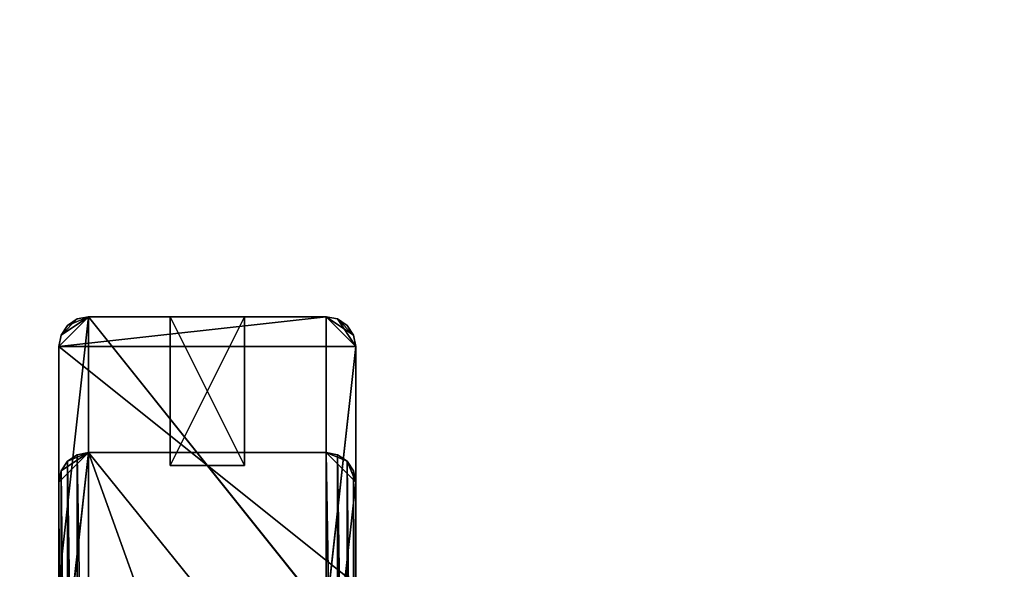
# Model space of a CAD drawing. Units: millimetres. Extents: x 16 to 5916, y -4038 to -22.
# Drawn here: x 2302 to 2634, y -2215 to -2030 of the extents above; entities that cross this region are included whole.
import ezdxf

# ---------------------------------------------------------------- set-up
doc = ezdxf.new("R2010")
doc.units = ezdxf.units.MM
doc.header["$LTSCALE"] = 25.4
doc.layers.get('0').update_dxf_attribs({"true_color": 0xffffff})

# ---------------------------------------------------------------- blocks, each defined once
blk = doc.blocks.new('___006392.STL')
at = {"color": 35, "true_color": 0xad703d}
for p, q in [((2325.53, -2129.71, 952.5), (2315.53, -2139.71, 952.5)), ((2315.53, -2139.71, 952.5), (2405.53, -2129.71, 952.5)), ((2325.53, -2129.71, 952.5), (2315.53, -2139.71, 952.5)), ((2315.53, -2139.71, 952.5), (2405.53, -2129.71, 952.5)), ((2315.53, -2219.71, 552.5), (2325.53, -2129.71, 552.5)), ((2325.53, -2129.71, 552.5), (2315.53, -2139.71, 552.5)), ((2325.53, -2129.71, 552.5), (2315.53, -2139.71, 552.5)), ((2315.53, -2219.71, 552.5), (2325.53, -2129.71, 552.5)), ((2316.29, -2135.88, 952.5), (2325.53, -2129.71, 952.5)), ((2316.29, -2135.88, 952.5), (2325.53, -2129.71, 952.5)), ((2325.53, -2129.71, 552.5), (2316.29, -2135.88, 552.5)), ((2325.53, -2129.71, 552.5), (2316.29, -2135.88, 552.5)), ((2321.7, -2130.47, 552.5), (2316.29, -2135.88, 552.5)), ((2321.7, -2130.47, 552.5), (2316.29, -2135.88, 552.5)), ((2318.46, -2132.63, 952.5), (2325.53, -2129.71, 952.5)), ((2318.46, -2132.63, 952.5), (2325.53, -2129.71, 952.5)), ((2321.7, -2130.47, 552.5), (2318.46, -2132.63, 552.5)), ((2318.46, -2132.63, 552.5), (2321.7, -2130.47, 952.5)), ((2318.46, -2132.63, 552.5), (2321.7, -2130.47, 952.5)), ((2318.46, -2132.63, 952.5), (2321.7, -2130.47, 952.5)), ((2318.46, -2132.63, 952.5), (2321.7, -2130.47, 952.5)), ((2321.7, -2130.47, 552.5), (2318.46, -2132.63, 552.5)), ((2325.53, -2129.71, 552.5), (2321.7, -2130.47, 552.5)), ((2321.7, -2130.47, 552.5), (2325.53, -2129.71, 952.5)), ((2321.7, -2130.47, 552.5), (2325.53, -2129.71, 952.5)), ((2321.7, -2130.47, 952.5), (2325.53, -2129.71, 952.5)), ((2321.7, -2130.47, 952.5), (2325.53, -2129.71, 952.5)), ((2325.53, -2129.71, 552.5), (2321.7, -2130.47, 552.5)), ((2321.7, -2130.47, 552.5), (2321.7, -2130.47, 952.5)), ((2321.7, -2130.47, 552.5), (2321.7, -2130.47, 952.5)), ((2325.53, -2129.71, 952.5), (2405.53, -2129.71, 952.5)), ((2405.53, -2129.71, 952.5), (2325.53, -2129.71, 552.5)), ((2325.53, -2129.71, 552.5), (2325.53, -2129.71, 952.5)), ((2405.53, -2129.71, 952.5), (2325.53, -2129.71, 552.5)), ((2405.53, -2129.71, 552.5), (2325.53, -2129.71, 552.5)), ((2325.53, -2129.71, 552.5), (2325.53, -2129.71, 952.5)), ((2325.53, -2129.71, 952.5), (2405.53, -2129.71, 952.5)), ((2405.53, -2229.71, 552.5), (2325.53, -2129.71, 552.5)), ((2405.53, -2129.71, 552.5), (2325.53, -2129.71, 552.5)), ((2405.53, -2229.71, 552.5), (2325.53, -2129.71, 552.5)), ((2325.53, -2229.71, 552.5), (2325.53, -2129.71, 552.5)), ((2325.53, -2229.71, 552.5), (2325.53, -2129.71, 552.5)), ((2409.36, -2130.47, 552.5), (2405.53, -2129.71, 552.5)), ((2405.53, -2129.71, 552.5), (2409.36, -2130.47, 952.5)), ((2405.53, -2129.71, 552.5), (2409.36, -2130.47, 952.5)), ((2405.53, -2129.71, 552.5), (2405.53, -2129.71, 952.5)), ((2405.53, -2129.71, 952.5), (2409.36, -2130.47, 952.5)), ((2405.53, -2129.71, 552.5), (2405.53, -2129.71, 952.5)), ((2405.53, -2129.71, 952.5), (2409.36, -2130.47, 952.5)), ((2405.53, -2129.71, 952.5), (2414.77, -2135.88, 952.5)), ((2405.53, -2129.71, 952.5), (2414.77, -2135.88, 952.5)), ((2405.53, -2129.71, 952.5), (2415.53, -2139.71, 952.5)), ((2405.53, -2129.71, 952.5), (2415.53, -2139.71, 952.5)), ((2415.53, -2139.71, 552.5), (2405.53, -2129.71, 552.5)), ((2409.36, -2130.47, 552.5), (2405.53, -2129.71, 552.5)), ((2415.53, -2139.71, 552.5), (2405.53, -2129.71, 552.5)), ((2405.53, -2229.71, 552.5), (2405.53, -2129.71, 552.5)), ((2405.53, -2229.71, 552.5), (2405.53, -2129.71, 552.5)), ((2412.6, -2132.63, 552.5), (2409.36, -2130.47, 552.5)), ((2409.36, -2130.47, 552.5), (2412.6, -2132.63, 952.5)), ((2409.36, -2130.47, 552.5), (2412.6, -2132.63, 952.5)), ((2409.36, -2130.47, 552.5), (2409.36, -2130.47, 952.5)), ((2409.36, -2130.47, 952.5), (2412.6, -2132.63, 952.5)), ((2409.36, -2130.47, 552.5), (2409.36, -2130.47, 952.5)), ((2409.36, -2130.47, 952.5), (2412.6, -2132.63, 952.5)), ((2409.36, -2130.47, 952.5), (2414.77, -2135.88, 952.5)), ((2409.36, -2130.47, 952.5), (2414.77, -2135.88, 952.5)), ((2414.77, -2135.88, 552.5), (2409.36, -2130.47, 552.5)), ((2412.6, -2132.63, 552.5), (2409.36, -2130.47, 552.5)), ((2414.77, -2135.88, 552.5), (2409.36, -2130.47, 552.5)), ((2415.53, -2139.71, 552.5), (2409.36, -2130.47, 552.5)), ((2415.53, -2139.71, 552.5), (2409.36, -2130.47, 552.5)), ((2318.46, -2132.63, 552.5), (2316.29, -2135.88, 552.5)), ((2316.29, -2135.88, 552.5), (2318.46, -2132.63, 952.5)), ((2316.29, -2135.88, 552.5), (2318.46, -2132.63, 952.5)), ((2316.29, -2135.88, 952.5), (2318.46, -2132.63, 952.5)), ((2316.29, -2135.88, 952.5), (2318.46, -2132.63, 952.5)), ((2318.46, -2132.63, 552.5), (2316.29, -2135.88, 552.5)), ((2318.46, -2132.63, 552.5), (2318.46, -2132.63, 952.5)), ((2318.46, -2132.63, 552.5), (2318.46, -2132.63, 952.5)), ((2414.77, -2135.88, 552.5), (2412.6, -2132.63, 552.5)), ((2412.6, -2132.63, 552.5), (2414.77, -2135.88, 952.5)), ((2412.6, -2132.63, 552.5), (2414.77, -2135.88, 952.5)), ((2412.6, -2132.63, 552.5), (2412.6, -2132.63, 952.5)), ((2412.6, -2132.63, 952.5), (2414.77, -2135.88, 952.5)), ((2412.6, -2132.63, 552.5), (2412.6, -2132.63, 952.5)), ((2412.6, -2132.63, 952.5), (2414.77, -2135.88, 952.5)), ((2414.77, -2135.88, 552.5), (2412.6, -2132.63, 552.5)), ((2316.29, -2135.88, 552.5), (2315.53, -2139.71, 552.5)), ((2315.53, -2139.71, 552.5), (2316.29, -2135.88, 952.5)), ((2315.53, -2139.71, 552.5), (2316.29, -2135.88, 952.5)), ((2315.53, -2139.71, 952.5), (2316.29, -2135.88, 952.5)), ((2315.53, -2139.71, 952.5), (2316.29, -2135.88, 952.5)), ((2316.29, -2135.88, 552.5), (2315.53, -2139.71, 552.5)), ((2316.29, -2135.88, 552.5), (2316.29, -2135.88, 952.5)), ((2316.29, -2135.88, 552.5), (2316.29, -2135.88, 952.5)), ((2415.53, -2139.71, 552.5), (2414.77, -2135.88, 552.5)), ((2414.77, -2135.88, 552.5), (2415.53, -2139.71, 952.5)), ((2414.77, -2135.88, 552.5), (2415.53, -2139.71, 952.5)), ((2414.77, -2135.88, 552.5), (2414.77, -2135.88, 952.5)), ((2414.77, -2135.88, 952.5), (2415.53, -2139.71, 952.5)), ((2414.77, -2135.88, 552.5), (2414.77, -2135.88, 952.5)), ((2414.77, -2135.88, 952.5), (2415.53, -2139.71, 952.5)), ((2415.53, -2139.71, 552.5), (2414.77, -2135.88, 552.5)), ((2315.53, -2139.71, 552.5), (2315.53, -2139.71, 952.5)), ((2315.53, -2219.71, 952.5), (2315.53, -2139.71, 952.5)), ((2315.53, -2139.71, 952.5), (2315.53, -2219.71, 552.5)), ((2315.53, -2139.71, 952.5), (2315.53, -2219.71, 552.5)), ((2315.53, -2139.71, 552.5), (2315.53, -2139.71, 952.5)), ((2315.53, -2139.71, 552.5), (2315.53, -2219.71, 552.5)), ((2315.53, -2139.71, 952.5), (2415.53, -2139.71, 952.5)), ((2315.53, -2139.71, 952.5), (2415.53, -2139.71, 952.5)), ((2315.53, -2139.71, 952.5), (2415.53, -2219.71, 952.5)), ((2315.53, -2139.71, 952.5), (2415.53, -2219.71, 952.5)), ((2315.53, -2219.71, 952.5), (2315.53, -2139.71, 952.5)), ((2315.53, -2139.71, 552.5), (2315.53, -2219.71, 552.5)), ((2405.53, -2229.71, 552.5), (2415.53, -2139.71, 552.5)), ((2405.53, -2229.71, 552.5), (2415.53, -2139.71, 552.5)), ((2415.53, -2139.71, 952.5), (2415.53, -2139.71, 552.5)), ((2415.53, -2139.71, 952.5), (2415.53, -2219.71, 952.5)), ((2415.53, -2219.71, 952.5), (2415.53, -2139.71, 552.5)), ((2415.53, -2139.71, 952.5), (2415.53, -2139.71, 552.5)), ((2415.53, -2219.71, 952.5), (2415.53, -2139.71, 552.5)), ((2415.53, -2219.71, 552.5), (2415.53, -2139.71, 552.5)), ((2415.53, -2139.71, 952.5), (2415.53, -2219.71, 952.5)), ((2415.53, -2219.71, 552.5), (2415.53, -2139.71, 552.5)), ((2315.53, -2185.33, 554.9), (2325.53, -2175.43, 556.3)), ((2325.53, -2175.43, 556.3), (2315.53, -2264.55, 543.77)), ((2315.53, -2185.33, 554.9), (2325.53, -2175.43, 556.3)), ((2325.53, -2175.43, 556.3), (2315.53, -2264.55, 543.77)), ((2316.29, -2181.54, 555.44), (2325.53, -2175.43, 556.3)), ((2316.29, -2181.54, 555.44), (2325.53, -2175.43, 556.3)), ((2318.46, -2178.33, 555.89), (2316.29, -2181.54, 555.44)), ((2318.46, -2178.33, 555.89), (2316.29, -2181.54, 555.44)), ((2318.46, -2178.33, 555.89), (2325.53, -2175.43, 556.3)), ((2318.46, -2178.33, 555.89), (2325.53, -2175.43, 556.3)), ((2321.7, -2176.18, 556.19), (2318.46, -2178.33, 555.89)), ((2321.7, -2176.18, 556.19), (2318.46, -2178.33, 555.89)), ((2318.46, -2178.33, 555.89), (2321.7, -2398.86, 2140.62)), ((2318.46, -2178.33, 555.89), (2321.7, -2398.86, 2140.62)), ((2318.46, -2178.33, 555.89), (2318.46, -2401.01, 2140.32)), ((2318.46, -2178.33, 555.89), (2318.46, -2401.01, 2140.32)), ((2325.53, -2175.43, 556.3), (2321.7, -2176.18, 556.19)), ((2325.53, -2175.43, 556.3), (2321.7, -2176.18, 556.19)), ((2321.7, -2176.18, 556.19), (2325.53, -2398.11, 2140.72)), ((2321.7, -2176.18, 556.19), (2325.53, -2398.11, 2140.72)), ((2321.7, -2176.18, 556.19), (2321.7, -2398.86, 2140.62)), ((2321.7, -2176.18, 556.19), (2321.7, -2398.86, 2140.62)), ((2405.53, -2398.11, 2140.72), (2325.53, -2175.43, 556.3)), ((2325.53, -2175.43, 556.3), (2325.53, -2398.11, 2140.72)), ((2405.53, -2398.11, 2140.72), (2325.53, -2175.43, 556.3)), ((2405.53, -2175.43, 556.3), (2325.53, -2175.43, 556.3)), ((2325.53, -2175.43, 556.3), (2325.53, -2398.11, 2140.72)), ((2325.53, -2175.43, 556.3), (2325.53, -2274.46, 542.38)), ((2325.53, -2175.43, 556.3), (2325.53, -2274.46, 542.38)), ((2325.53, -2175.43, 556.3), (2405.53, -2274.46, 542.38)), ((2325.53, -2175.43, 556.3), (2405.53, -2274.46, 542.38)), ((2405.53, -2175.43, 556.3), (2325.53, -2175.43, 556.3)), ((2409.36, -2176.18, 556.19), (2405.53, -2175.43, 556.3)), ((2405.53, -2175.43, 556.3), (2409.36, -2398.86, 2140.62)), ((2405.53, -2175.43, 556.3), (2409.36, -2398.86, 2140.62)), ((2405.53, -2175.43, 556.3), (2405.53, -2398.11, 2140.72)), ((2405.53, -2175.43, 556.3), (2405.53, -2398.11, 2140.72)), ((2409.36, -2176.18, 556.19), (2405.53, -2175.43, 556.3)), ((2412.6, -2178.33, 555.89), (2405.53, -2175.43, 556.3)), ((2405.53, -2175.43, 556.3), (2405.53, -2274.46, 542.38)), ((2405.53, -2175.43, 556.3), (2405.53, -2274.46, 542.38)), ((2405.53, -2175.43, 556.3), (2415.53, -2185.33, 554.9)), ((2405.53, -2175.43, 556.3), (2415.53, -2185.33, 554.9)), ((2412.6, -2178.33, 555.89), (2405.53, -2175.43, 556.3)), ((2412.6, -2178.33, 555.89), (2409.36, -2176.18, 556.19)), ((2409.36, -2176.18, 556.19), (2412.6, -2401.01, 2140.32)), ((2409.36, -2176.18, 556.19), (2412.6, -2401.01, 2140.32)), ((2409.36, -2176.18, 556.19), (2409.36, -2398.86, 2140.62)), ((2409.36, -2176.18, 556.19), (2409.36, -2398.86, 2140.62)), ((2412.6, -2178.33, 555.89), (2409.36, -2176.18, 556.19)), ((2414.77, -2181.54, 555.44), (2412.6, -2178.33, 555.89)), ((2412.6, -2178.33, 555.89), (2414.77, -2404.22, 2139.87)), ((2412.6, -2178.33, 555.89), (2414.77, -2404.22, 2139.87)), ((2412.6, -2178.33, 555.89), (2412.6, -2401.01, 2140.32)), ((2412.6, -2178.33, 555.89), (2412.6, -2401.01, 2140.32)), ((2412.6, -2178.33, 555.89), (2415.53, -2185.33, 554.9)), ((2412.6, -2178.33, 555.89), (2415.53, -2185.33, 554.9)), ((2414.77, -2181.54, 555.44), (2412.6, -2178.33, 555.89)), ((2316.29, -2181.54, 555.44), (2315.53, -2185.33, 554.9)), ((2316.29, -2181.54, 555.44), (2315.53, -2185.33, 554.9)), ((2316.29, -2181.54, 555.44), (2318.46, -2401.01, 2140.32)), ((2316.29, -2181.54, 555.44), (2318.46, -2401.01, 2140.32)), ((2316.29, -2181.54, 555.44), (2316.29, -2404.22, 2139.87)), ((2316.29, -2181.54, 555.44), (2316.29, -2404.22, 2139.87)), ((2415.53, -2185.33, 554.9), (2414.77, -2181.54, 555.44)), ((2414.77, -2181.54, 555.44), (2415.53, -2408.01, 2139.33)), ((2414.77, -2181.54, 555.44), (2415.53, -2408.01, 2139.33)), ((2414.77, -2181.54, 555.44), (2414.77, -2404.22, 2139.87)), ((2414.77, -2181.54, 555.44), (2414.77, -2404.22, 2139.87)), ((2415.53, -2185.33, 554.9), (2414.77, -2181.54, 555.44)), ((2315.53, -2185.33, 554.9), (2316.29, -2404.22, 2139.87)), ((2315.53, -2185.33, 554.9), (2316.29, -2404.22, 2139.87)), ((2315.53, -2185.33, 554.9), (2315.53, -2408.01, 2139.33)), ((2315.53, -2185.33, 554.9), (2315.53, -2408.01, 2139.33)), ((2315.53, -2185.33, 554.9), (2315.53, -2264.55, 543.77)), ((2315.53, -2185.33, 554.9), (2315.53, -2264.55, 543.77)), ((2415.53, -2185.33, 554.9), (2405.53, -2274.46, 542.38)), ((2415.53, -2185.33, 554.9), (2405.53, -2274.46, 542.38)), ((2415.53, -2487.23, 2128.2), (2415.53, -2185.33, 554.9)), ((2415.53, -2185.33, 554.9), (2415.53, -2408.01, 2139.33)), ((2415.53, -2487.23, 2128.2), (2415.53, -2185.33, 554.9)), ((2415.53, -2264.55, 543.77), (2415.53, -2185.33, 554.9)), ((2415.53, -2185.33, 554.9), (2415.53, -2408.01, 2139.33)), ((2415.53, -2264.55, 543.77), (2415.53, -2185.33, 554.9))]:
    blk.add_line(p, q, dxfattribs=at)
at = {"color": 0}
for p, q in [((2353.03, -2129.71, 697.5), (2378.03, -2129.71, 697.5)), ((2378.03, -2129.71, 697.5), (2353.03, -2129.71, 2.5)), ((2353.03, -2129.71, 2.5), (2353.03, -2129.71, 697.5)), ((2378.03, -2129.71, 697.5), (2353.03, -2129.71, 2.5)), ((2378.03, -2129.71, 2.5), (2353.03, -2129.71, 2.5)), ((2353.03, -2179.71, 697.5), (2353.03, -2129.71, 697.5)), ((2353.03, -2129.71, 697.5), (2353.03, -2179.71, 2.5)), ((2353.03, -2129.71, 697.5), (2353.03, -2179.71, 2.5)), ((2353.03, -2129.71, 2.5), (2353.03, -2129.71, 697.5)), ((2353.03, -2129.71, 2.5), (2353.03, -2179.71, 2.5)), ((2353.03, -2129.71, 697.5), (2378.03, -2129.71, 697.5)), ((2353.03, -2129.71, 697.5), (2378.03, -2179.71, 697.5)), ((2353.03, -2129.71, 697.5), (2378.03, -2179.71, 697.5)), ((2353.03, -2179.71, 697.5), (2353.03, -2129.71, 697.5)), ((2378.03, -2129.71, 2.5), (2353.03, -2129.71, 2.5)), ((2378.03, -2129.71, 2.5), (2353.03, -2179.71, 2.5)), ((2353.03, -2129.71, 2.5), (2353.03, -2179.71, 2.5)), ((2378.03, -2129.71, 2.5), (2353.03, -2179.71, 2.5)), ((2378.03, -2129.71, 697.5), (2378.03, -2179.71, 697.5)), ((2378.03, -2179.71, 697.5), (2378.03, -2129.71, 2.5)), ((2378.03, -2129.71, 2.5), (2378.03, -2129.71, 697.5)), ((2378.03, -2179.71, 697.5), (2378.03, -2129.71, 2.5)), ((2378.03, -2179.71, 2.5), (2378.03, -2129.71, 2.5)), ((2378.03, -2129.71, 2.5), (2378.03, -2129.71, 697.5)), ((2378.03, -2129.71, 697.5), (2378.03, -2179.71, 697.5)), ((2378.03, -2179.71, 2.5), (2378.03, -2129.71, 2.5)), ((2378.03, -2179.71, 697.5), (2353.03, -2179.71, 697.5)), ((2353.03, -2179.71, 697.5), (2378.03, -2179.71, 2.5)), ((2353.03, -2179.71, 697.5), (2378.03, -2179.71, 2.5)), ((2353.03, -2179.71, 697.5), (2353.03, -2179.71, 2.5)), ((2353.03, -2179.71, 2.5), (2378.03, -2179.71, 2.5)), ((2353.03, -2179.71, 697.5), (2353.03, -2179.71, 2.5)), ((2378.03, -2179.71, 697.5), (2353.03, -2179.71, 697.5)), ((2353.03, -2179.71, 2.5), (2378.03, -2179.71, 2.5)), ((2378.03, -2179.71, 2.5), (2378.03, -2179.71, 697.5)), ((2378.03, -2179.71, 2.5), (2378.03, -2179.71, 697.5))]:
    blk.add_line(p, q, dxfattribs=at)
mesh = blk.add_polyface(dxfattribs=at)
corners = [(4415.53, -21.77, 502.5), (1515.53, -21.77, 502.5), (1515.53, -4037.77, 502.5)]
mesh.append_faces([[corners[k] for k in face] for face in [(0, 1, 2)]], dxfattribs={"color": 0})
mesh = blk.add_polyface(dxfattribs=at)
corners = [(4415.53, -21.77, 502.5), (1515.53, -4037.77, 502.5), (4415.53, -4037.77, 502.5)]
mesh.append_faces([[corners[k] for k in face] for face in [(0, 1, 2)]], dxfattribs={"color": 0})
mesh = blk.add_polyface(dxfattribs=at)
corners = [(4415.53, -4037.77, 501.5), (1515.53, -21.77, 501.5), (4415.53, -21.77, 501.5)]
mesh.append_faces([[corners[k] for k in face] for face in [(0, 1, 2)]], dxfattribs={"color": 0})
mesh = blk.add_polyface(dxfattribs=at)
corners = [(4415.53, -4037.77, 501.5), (1515.53, -4037.77, 501.5), (1515.53, -21.77, 501.5)]
mesh.append_faces([[corners[k] for k in face] for face in [(0, 1, 2)]], dxfattribs={"color": 0})
at = {"color": 35, "true_color": 0xad703d}
mesh = blk.add_polyface(dxfattribs=at)
corners = [(2405.53, -2129.71, 952.5), (2325.53, -2129.71, 952.5), (2315.53, -2139.71, 952.5)]
mesh.append_faces([[corners[k] for k in face] for face in [(0, 1, 2)]], dxfattribs={"color": 35})
mesh = blk.add_polyface(dxfattribs=at)
corners = [(2325.53, -2129.71, 952.5), (2316.29, -2135.88, 952.5), (2315.53, -2139.71, 952.5)]
mesh.append_faces([[corners[k] for k in face] for face in [(0, 1, 2)]], dxfattribs={"color": 35})
mesh = blk.add_polyface(dxfattribs=at)
corners = [(2415.53, -2139.71, 952.5), (2405.53, -2129.71, 952.5), (2315.53, -2139.71, 952.5)]
mesh.append_faces([[corners[k] for k in face] for face in [(0, 1, 2)]], dxfattribs={"color": 35})
mesh = blk.add_polyface(dxfattribs=at)
corners = [(2325.53, -2229.71, 552.5), (2315.53, -2219.71, 552.5), (2325.53, -2129.71, 552.5)]
mesh.append_faces([[corners[k] for k in face] for face in [(0, 1, 2)]], dxfattribs={"color": 35})
mesh = blk.add_polyface(dxfattribs=at)
corners = [(2325.53, -2129.71, 552.5), (2315.53, -2139.71, 552.5), (2316.29, -2135.88, 552.5)]
mesh.append_faces([[corners[k] for k in face] for face in [(0, 1, 2)]], dxfattribs={"color": 35})
mesh = blk.add_polyface(dxfattribs=at)
corners = [(2325.53, -2129.71, 552.5), (2315.53, -2219.71, 552.5), (2315.53, -2139.71, 552.5)]
mesh.append_faces([[corners[k] for k in face] for face in [(0, 1, 2)]], dxfattribs={"color": 35})
mesh = blk.add_polyface(dxfattribs=at)
corners = [(2325.53, -2129.71, 952.5), (2318.46, -2132.63, 952.5), (2316.29, -2135.88, 952.5)]
mesh.append_faces([[corners[k] for k in face] for face in [(0, 1, 2)]], dxfattribs={"color": 35})
mesh = blk.add_polyface(dxfattribs=at)
corners = [(2325.53, -2129.71, 552.5), (2316.29, -2135.88, 552.5), (2321.7, -2130.47, 552.5)]
mesh.append_faces([[corners[k] for k in face] for face in [(0, 1, 2)]], dxfattribs={"color": 35})
mesh = blk.add_polyface(dxfattribs=at)
corners = [(2321.7, -2130.47, 552.5), (2316.29, -2135.88, 552.5), (2318.46, -2132.63, 552.5)]
mesh.append_faces([[corners[k] for k in face] for face in [(0, 1, 2)]], dxfattribs={"color": 35})
mesh = blk.add_polyface(dxfattribs=at)
corners = [(2325.53, -2129.71, 952.5), (2321.7, -2130.47, 952.5), (2318.46, -2132.63, 952.5)]
mesh.append_faces([[corners[k] for k in face] for face in [(0, 1, 2)]], dxfattribs={"color": 35})
mesh = blk.add_polyface(dxfattribs=at)
corners = [(2321.7, -2130.47, 952.5), (2321.7, -2130.47, 552.5), (2318.46, -2132.63, 552.5)]
mesh.append_faces([[corners[k] for k in face] for face in [(0, 1, 2)]], dxfattribs={"color": 35})
mesh = blk.add_polyface(dxfattribs=at)
corners = [(2321.7, -2130.47, 952.5), (2318.46, -2132.63, 552.5), (2318.46, -2132.63, 952.5)]
mesh.append_faces([[corners[k] for k in face] for face in [(0, 1, 2)]], dxfattribs={"color": 35})
mesh = blk.add_polyface(dxfattribs=at)
corners = [(2325.53, -2129.71, 952.5), (2325.53, -2129.71, 552.5), (2321.7, -2130.47, 552.5)]
mesh.append_faces([[corners[k] for k in face] for face in [(0, 1, 2)]], dxfattribs={"color": 35})
mesh = blk.add_polyface(dxfattribs=at)
corners = [(2325.53, -2129.71, 952.5), (2321.7, -2130.47, 552.5), (2321.7, -2130.47, 952.5)]
mesh.append_faces([[corners[k] for k in face] for face in [(0, 1, 2)]], dxfattribs={"color": 35})
mesh = blk.add_polyface(dxfattribs=at)
corners = [(2405.53, -2129.71, 952.5), (2325.53, -2129.71, 552.5), (2325.53, -2129.71, 952.5)]
mesh.append_faces([[corners[k] for k in face] for face in [(0, 1, 2)]], dxfattribs={"color": 35})
mesh = blk.add_polyface(dxfattribs=at)
corners = [(2405.53, -2129.71, 952.5), (2405.53, -2129.71, 552.5), (2325.53, -2129.71, 552.5)]
mesh.append_faces([[corners[k] for k in face] for face in [(0, 1, 2)]], dxfattribs={"color": 35})
mesh = blk.add_polyface(dxfattribs=at)
corners = [(2405.53, -2229.71, 552.5), (2325.53, -2129.71, 552.5), (2405.53, -2129.71, 552.5)]
mesh.append_faces([[corners[k] for k in face] for face in [(0, 1, 2)]], dxfattribs={"color": 35})
mesh = blk.add_polyface(dxfattribs=at)
corners = [(2405.53, -2229.71, 552.5), (2325.53, -2229.71, 552.5), (2325.53, -2129.71, 552.5)]
mesh.append_faces([[corners[k] for k in face] for face in [(0, 1, 2)]], dxfattribs={"color": 35})
at = {"color": 0}
mesh = blk.add_polyface(dxfattribs=at)
corners = [(2378.03, -2129.71, 697.5), (2353.03, -2129.71, 2.5), (2353.03, -2129.71, 697.5)]
mesh.append_faces([[corners[k] for k in face] for face in [(0, 1, 2)]], dxfattribs={"color": 0})
mesh = blk.add_polyface(dxfattribs=at)
corners = [(2378.03, -2129.71, 697.5), (2378.03, -2129.71, 2.5), (2353.03, -2129.71, 2.5)]
mesh.append_faces([[corners[k] for k in face] for face in [(0, 1, 2)]], dxfattribs={"color": 0})
mesh = blk.add_polyface(dxfattribs=at)
corners = [(2353.03, -2129.71, 697.5), (2353.03, -2179.71, 2.5), (2353.03, -2179.71, 697.5)]
mesh.append_faces([[corners[k] for k in face] for face in [(0, 1, 2)]], dxfattribs={"color": 0})
mesh = blk.add_polyface(dxfattribs=at)
corners = [(2353.03, -2129.71, 2.5), (2353.03, -2179.71, 2.5), (2353.03, -2129.71, 697.5)]
mesh.append_faces([[corners[k] for k in face] for face in [(0, 1, 2)]], dxfattribs={"color": 0})
mesh = blk.add_polyface(dxfattribs=at)
corners = [(2378.03, -2129.71, 697.5), (2353.03, -2129.71, 697.5), (2378.03, -2179.71, 697.5)]
mesh.append_faces([[corners[k] for k in face] for face in [(0, 1, 2)]], dxfattribs={"color": 0})
mesh = blk.add_polyface(dxfattribs=at)
corners = [(2378.03, -2179.71, 697.5), (2353.03, -2129.71, 697.5), (2353.03, -2179.71, 697.5)]
mesh.append_faces([[corners[k] for k in face] for face in [(0, 1, 2)]], dxfattribs={"color": 0})
mesh = blk.add_polyface(dxfattribs=at)
corners = [(2378.03, -2129.71, 2.5), (2353.03, -2179.71, 2.5), (2353.03, -2129.71, 2.5)]
mesh.append_faces([[corners[k] for k in face] for face in [(0, 1, 2)]], dxfattribs={"color": 0})
mesh = blk.add_polyface(dxfattribs=at)
corners = [(2378.03, -2179.71, 2.5), (2353.03, -2179.71, 2.5), (2378.03, -2129.71, 2.5)]
mesh.append_faces([[corners[k] for k in face] for face in [(0, 1, 2)]], dxfattribs={"color": 0})
mesh = blk.add_polyface(dxfattribs=at)
corners = [(2378.03, -2129.71, 697.5), (2378.03, -2179.71, 697.5), (2378.03, -2129.71, 2.5)]
mesh.append_faces([[corners[k] for k in face] for face in [(0, 1, 2)]], dxfattribs={"color": 0})
mesh = blk.add_polyface(dxfattribs=at)
corners = [(2378.03, -2129.71, 2.5), (2378.03, -2179.71, 697.5), (2378.03, -2179.71, 2.5)]
mesh.append_faces([[corners[k] for k in face] for face in [(0, 1, 2)]], dxfattribs={"color": 0})
at = {"color": 35, "true_color": 0xad703d}
mesh = blk.add_polyface(dxfattribs=at)
corners = [(2409.36, -2130.47, 952.5), (2409.36, -2130.47, 552.5), (2405.53, -2129.71, 552.5)]
mesh.append_faces([[corners[k] for k in face] for face in [(0, 1, 2)]], dxfattribs={"color": 35})
mesh = blk.add_polyface(dxfattribs=at)
corners = [(2409.36, -2130.47, 952.5), (2405.53, -2129.71, 552.5), (2405.53, -2129.71, 952.5)]
mesh.append_faces([[corners[k] for k in face] for face in [(0, 1, 2)]], dxfattribs={"color": 35})
mesh = blk.add_polyface(dxfattribs=at)
corners = [(2414.77, -2135.88, 952.5), (2409.36, -2130.47, 952.5), (2405.53, -2129.71, 952.5)]
mesh.append_faces([[corners[k] for k in face] for face in [(0, 1, 2)]], dxfattribs={"color": 35})
mesh = blk.add_polyface(dxfattribs=at)
corners = [(2415.53, -2139.71, 952.5), (2414.77, -2135.88, 952.5), (2405.53, -2129.71, 952.5)]
mesh.append_faces([[corners[k] for k in face] for face in [(0, 1, 2)]], dxfattribs={"color": 35})
mesh = blk.add_polyface(dxfattribs=at)
corners = [(2415.53, -2139.71, 552.5), (2405.53, -2129.71, 552.5), (2409.36, -2130.47, 552.5)]
mesh.append_faces([[corners[k] for k in face] for face in [(0, 1, 2)]], dxfattribs={"color": 35})
mesh = blk.add_polyface(dxfattribs=at)
corners = [(2415.53, -2139.71, 552.5), (2405.53, -2229.71, 552.5), (2405.53, -2129.71, 552.5)]
mesh.append_faces([[corners[k] for k in face] for face in [(0, 1, 2)]], dxfattribs={"color": 35})
mesh = blk.add_polyface(dxfattribs=at)
corners = [(2412.6, -2132.63, 952.5), (2412.6, -2132.63, 552.5), (2409.36, -2130.47, 552.5)]
mesh.append_faces([[corners[k] for k in face] for face in [(0, 1, 2)]], dxfattribs={"color": 35})
mesh = blk.add_polyface(dxfattribs=at)
corners = [(2412.6, -2132.63, 952.5), (2409.36, -2130.47, 552.5), (2409.36, -2130.47, 952.5)]
mesh.append_faces([[corners[k] for k in face] for face in [(0, 1, 2)]], dxfattribs={"color": 35})
mesh = blk.add_polyface(dxfattribs=at)
corners = [(2414.77, -2135.88, 952.5), (2412.6, -2132.63, 952.5), (2409.36, -2130.47, 952.5)]
mesh.append_faces([[corners[k] for k in face] for face in [(0, 1, 2)]], dxfattribs={"color": 35})
mesh = blk.add_polyface(dxfattribs=at)
corners = [(2414.77, -2135.88, 552.5), (2409.36, -2130.47, 552.5), (2412.6, -2132.63, 552.5)]
mesh.append_faces([[corners[k] for k in face] for face in [(0, 1, 2)]], dxfattribs={"color": 35})
mesh = blk.add_polyface(dxfattribs=at)
corners = [(2415.53, -2139.71, 552.5), (2409.36, -2130.47, 552.5), (2414.77, -2135.88, 552.5)]
mesh.append_faces([[corners[k] for k in face] for face in [(0, 1, 2)]], dxfattribs={"color": 35})
mesh = blk.add_polyface(dxfattribs=at)
corners = [(2318.46, -2132.63, 552.5), (2316.29, -2135.88, 552.5), (2318.46, -2132.63, 952.5)]
mesh.append_faces([[corners[k] for k in face] for face in [(0, 1, 2)]], dxfattribs={"color": 35})
mesh = blk.add_polyface(dxfattribs=at)
corners = [(2318.46, -2132.63, 952.5), (2316.29, -2135.88, 552.5), (2316.29, -2135.88, 952.5)]
mesh.append_faces([[corners[k] for k in face] for face in [(0, 1, 2)]], dxfattribs={"color": 35})
mesh = blk.add_polyface(dxfattribs=at)
corners = [(2412.6, -2132.63, 552.5), (2414.77, -2135.88, 952.5), (2414.77, -2135.88, 552.5)]
mesh.append_faces([[corners[k] for k in face] for face in [(0, 1, 2)]], dxfattribs={"color": 35})
mesh = blk.add_polyface(dxfattribs=at)
corners = [(2412.6, -2132.63, 952.5), (2414.77, -2135.88, 952.5), (2412.6, -2132.63, 552.5)]
mesh.append_faces([[corners[k] for k in face] for face in [(0, 1, 2)]], dxfattribs={"color": 35})
mesh = blk.add_polyface(dxfattribs=at)
corners = [(2316.29, -2135.88, 552.5), (2315.53, -2139.71, 552.5), (2316.29, -2135.88, 952.5)]
mesh.append_faces([[corners[k] for k in face] for face in [(0, 1, 2)]], dxfattribs={"color": 35})
mesh = blk.add_polyface(dxfattribs=at)
corners = [(2316.29, -2135.88, 952.5), (2315.53, -2139.71, 552.5), (2315.53, -2139.71, 952.5)]
mesh.append_faces([[corners[k] for k in face] for face in [(0, 1, 2)]], dxfattribs={"color": 35})
mesh = blk.add_polyface(dxfattribs=at)
corners = [(2414.77, -2135.88, 552.5), (2415.53, -2139.71, 952.5), (2415.53, -2139.71, 552.5)]
mesh.append_faces([[corners[k] for k in face] for face in [(0, 1, 2)]], dxfattribs={"color": 35})
mesh = blk.add_polyface(dxfattribs=at)
corners = [(2414.77, -2135.88, 952.5), (2415.53, -2139.71, 952.5), (2414.77, -2135.88, 552.5)]
mesh.append_faces([[corners[k] for k in face] for face in [(0, 1, 2)]], dxfattribs={"color": 35})
mesh = blk.add_polyface(dxfattribs=at)
corners = [(2315.53, -2139.71, 952.5), (2315.53, -2219.71, 552.5), (2315.53, -2219.71, 952.5)]
mesh.append_faces([[corners[k] for k in face] for face in [(0, 1, 2)]], dxfattribs={"color": 35})
mesh = blk.add_polyface(dxfattribs=at)
corners = [(2315.53, -2139.71, 552.5), (2315.53, -2219.71, 552.5), (2315.53, -2139.71, 952.5)]
mesh.append_faces([[corners[k] for k in face] for face in [(0, 1, 2)]], dxfattribs={"color": 35})
mesh = blk.add_polyface(dxfattribs=at)
corners = [(2415.53, -2139.71, 952.5), (2315.53, -2139.71, 952.5), (2415.53, -2219.71, 952.5)]
mesh.append_faces([[corners[k] for k in face] for face in [(0, 1, 2)]], dxfattribs={"color": 35})
mesh = blk.add_polyface(dxfattribs=at)
corners = [(2415.53, -2219.71, 952.5), (2315.53, -2139.71, 952.5), (2315.53, -2219.71, 952.5)]
mesh.append_faces([[corners[k] for k in face] for face in [(0, 1, 2)]], dxfattribs={"color": 35})
mesh = blk.add_polyface(dxfattribs=at)
corners = [(2415.53, -2219.71, 552.5), (2405.53, -2229.71, 552.5), (2415.53, -2139.71, 552.5)]
mesh.append_faces([[corners[k] for k in face] for face in [(0, 1, 2)]], dxfattribs={"color": 35})
mesh = blk.add_polyface(dxfattribs=at)
corners = [(2415.53, -2139.71, 952.5), (2415.53, -2219.71, 952.5), (2415.53, -2139.71, 552.5)]
mesh.append_faces([[corners[k] for k in face] for face in [(0, 1, 2)]], dxfattribs={"color": 35})
mesh = blk.add_polyface(dxfattribs=at)
corners = [(2415.53, -2139.71, 552.5), (2415.53, -2219.71, 952.5), (2415.53, -2219.71, 552.5)]
mesh.append_faces([[corners[k] for k in face] for face in [(0, 1, 2)]], dxfattribs={"color": 35})
mesh = blk.add_polyface(dxfattribs=at)
corners = [(2325.53, -2175.43, 556.3), (2315.53, -2264.55, 543.77), (2315.53, -2185.33, 554.9)]
mesh.append_faces([[corners[k] for k in face] for face in [(0, 1, 2)]], dxfattribs={"color": 35})
mesh = blk.add_polyface(dxfattribs=at)
corners = [(2325.53, -2175.43, 556.3), (2315.53, -2185.33, 554.9), (2316.29, -2181.54, 555.44)]
mesh.append_faces([[corners[k] for k in face] for face in [(0, 1, 2)]], dxfattribs={"color": 35})
mesh = blk.add_polyface(dxfattribs=at)
corners = [(2325.53, -2274.46, 542.38), (2315.53, -2264.55, 543.77), (2325.53, -2175.43, 556.3)]
mesh.append_faces([[corners[k] for k in face] for face in [(0, 1, 2)]], dxfattribs={"color": 35})
mesh = blk.add_polyface(dxfattribs=at)
corners = [(2325.53, -2175.43, 556.3), (2316.29, -2181.54, 555.44), (2318.46, -2178.33, 555.89)]
mesh.append_faces([[corners[k] for k in face] for face in [(0, 1, 2)]], dxfattribs={"color": 35})
mesh = blk.add_polyface(dxfattribs=at)
corners = [(2318.46, -2178.33, 555.89), (2316.29, -2181.54, 555.44), (2318.46, -2401.01, 2140.32)]
mesh.append_faces([[corners[k] for k in face] for face in [(0, 1, 2)]], dxfattribs={"color": 35})
mesh = blk.add_polyface(dxfattribs=at)
corners = [(2325.53, -2175.43, 556.3), (2318.46, -2178.33, 555.89), (2321.7, -2176.18, 556.19)]
mesh.append_faces([[corners[k] for k in face] for face in [(0, 1, 2)]], dxfattribs={"color": 35})
mesh = blk.add_polyface(dxfattribs=at)
corners = [(2321.7, -2398.86, 2140.62), (2321.7, -2176.18, 556.19), (2318.46, -2178.33, 555.89)]
mesh.append_faces([[corners[k] for k in face] for face in [(0, 1, 2)]], dxfattribs={"color": 35})
mesh = blk.add_polyface(dxfattribs=at)
corners = [(2321.7, -2398.86, 2140.62), (2318.46, -2178.33, 555.89), (2318.46, -2401.01, 2140.32)]
mesh.append_faces([[corners[k] for k in face] for face in [(0, 1, 2)]], dxfattribs={"color": 35})
mesh = blk.add_polyface(dxfattribs=at)
corners = [(2325.53, -2398.11, 2140.72), (2325.53, -2175.43, 556.3), (2321.7, -2176.18, 556.19)]
mesh.append_faces([[corners[k] for k in face] for face in [(0, 1, 2)]], dxfattribs={"color": 35})
mesh = blk.add_polyface(dxfattribs=at)
corners = [(2325.53, -2398.11, 2140.72), (2321.7, -2176.18, 556.19), (2321.7, -2398.86, 2140.62)]
mesh.append_faces([[corners[k] for k in face] for face in [(0, 1, 2)]], dxfattribs={"color": 35})
mesh = blk.add_polyface(dxfattribs=at)
corners = [(2405.53, -2398.11, 2140.72), (2325.53, -2175.43, 556.3), (2325.53, -2398.11, 2140.72)]
mesh.append_faces([[corners[k] for k in face] for face in [(0, 1, 2)]], dxfattribs={"color": 35})
mesh = blk.add_polyface(dxfattribs=at)
corners = [(2405.53, -2398.11, 2140.72), (2405.53, -2175.43, 556.3), (2325.53, -2175.43, 556.3)]
mesh.append_faces([[corners[k] for k in face] for face in [(0, 1, 2)]], dxfattribs={"color": 35})
mesh = blk.add_polyface(dxfattribs=at)
corners = [(2405.53, -2274.46, 542.38), (2325.53, -2274.46, 542.38), (2325.53, -2175.43, 556.3)]
mesh.append_faces([[corners[k] for k in face] for face in [(0, 1, 2)]], dxfattribs={"color": 35})
mesh = blk.add_polyface(dxfattribs=at)
corners = [(2405.53, -2274.46, 542.38), (2325.53, -2175.43, 556.3), (2405.53, -2175.43, 556.3)]
mesh.append_faces([[corners[k] for k in face] for face in [(0, 1, 2)]], dxfattribs={"color": 35})
mesh = blk.add_polyface(dxfattribs=at)
corners = [(2409.36, -2398.86, 2140.62), (2409.36, -2176.18, 556.19), (2405.53, -2175.43, 556.3)]
mesh.append_faces([[corners[k] for k in face] for face in [(0, 1, 2)]], dxfattribs={"color": 35})
mesh = blk.add_polyface(dxfattribs=at)
corners = [(2405.53, -2398.11, 2140.72), (2409.36, -2398.86, 2140.62), (2405.53, -2175.43, 556.3)]
mesh.append_faces([[corners[k] for k in face] for face in [(0, 1, 2)]], dxfattribs={"color": 35})
mesh = blk.add_polyface(dxfattribs=at)
corners = [(2412.6, -2178.33, 555.89), (2405.53, -2175.43, 556.3), (2409.36, -2176.18, 556.19)]
mesh.append_faces([[corners[k] for k in face] for face in [(0, 1, 2)]], dxfattribs={"color": 35})
mesh = blk.add_polyface(dxfattribs=at)
corners = [(2415.53, -2185.33, 554.9), (2405.53, -2274.46, 542.38), (2405.53, -2175.43, 556.3)]
mesh.append_faces([[corners[k] for k in face] for face in [(0, 1, 2)]], dxfattribs={"color": 35})
mesh = blk.add_polyface(dxfattribs=at)
corners = [(2415.53, -2185.33, 554.9), (2405.53, -2175.43, 556.3), (2412.6, -2178.33, 555.89)]
mesh.append_faces([[corners[k] for k in face] for face in [(0, 1, 2)]], dxfattribs={"color": 35})
mesh = blk.add_polyface(dxfattribs=at)
corners = [(2412.6, -2401.01, 2140.32), (2412.6, -2178.33, 555.89), (2409.36, -2176.18, 556.19)]
mesh.append_faces([[corners[k] for k in face] for face in [(0, 1, 2)]], dxfattribs={"color": 35})
mesh = blk.add_polyface(dxfattribs=at)
corners = [(2409.36, -2398.86, 2140.62), (2412.6, -2401.01, 2140.32), (2409.36, -2176.18, 556.19)]
mesh.append_faces([[corners[k] for k in face] for face in [(0, 1, 2)]], dxfattribs={"color": 35})
mesh = blk.add_polyface(dxfattribs=at)
corners = [(2412.6, -2178.33, 555.89), (2414.77, -2404.22, 2139.87), (2414.77, -2181.54, 555.44)]
mesh.append_faces([[corners[k] for k in face] for face in [(0, 1, 2)]], dxfattribs={"color": 35})
mesh = blk.add_polyface(dxfattribs=at)
corners = [(2412.6, -2178.33, 555.89), (2412.6, -2401.01, 2140.32), (2414.77, -2404.22, 2139.87)]
mesh.append_faces([[corners[k] for k in face] for face in [(0, 1, 2)]], dxfattribs={"color": 35})
mesh = blk.add_polyface(dxfattribs=at)
corners = [(2415.53, -2185.33, 554.9), (2412.6, -2178.33, 555.89), (2414.77, -2181.54, 555.44)]
mesh.append_faces([[corners[k] for k in face] for face in [(0, 1, 2)]], dxfattribs={"color": 35})
mesh = blk.add_polyface(dxfattribs=at)
corners = [(2316.29, -2181.54, 555.44), (2315.53, -2185.33, 554.9), (2316.29, -2404.22, 2139.87)]
mesh.append_faces([[corners[k] for k in face] for face in [(0, 1, 2)]], dxfattribs={"color": 35})
mesh = blk.add_polyface(dxfattribs=at)
corners = [(2316.29, -2181.54, 555.44), (2316.29, -2404.22, 2139.87), (2318.46, -2401.01, 2140.32)]
mesh.append_faces([[corners[k] for k in face] for face in [(0, 1, 2)]], dxfattribs={"color": 35})
at = {"color": 0}
mesh = blk.add_polyface(dxfattribs=at)
corners = [(2353.03, -2179.71, 697.5), (2378.03, -2179.71, 2.5), (2378.03, -2179.71, 697.5)]
mesh.append_faces([[corners[k] for k in face] for face in [(0, 1, 2)]], dxfattribs={"color": 0})
mesh = blk.add_polyface(dxfattribs=at)
corners = [(2353.03, -2179.71, 697.5), (2353.03, -2179.71, 2.5), (2378.03, -2179.71, 2.5)]
mesh.append_faces([[corners[k] for k in face] for face in [(0, 1, 2)]], dxfattribs={"color": 0})
at = {"color": 35, "true_color": 0xad703d}
mesh = blk.add_polyface(dxfattribs=at)
corners = [(2414.77, -2181.54, 555.44), (2415.53, -2408.01, 2139.33), (2415.53, -2185.33, 554.9)]
mesh.append_faces([[corners[k] for k in face] for face in [(0, 1, 2)]], dxfattribs={"color": 35})
mesh = blk.add_polyface(dxfattribs=at)
corners = [(2414.77, -2181.54, 555.44), (2414.77, -2404.22, 2139.87), (2415.53, -2408.01, 2139.33)]
mesh.append_faces([[corners[k] for k in face] for face in [(0, 1, 2)]], dxfattribs={"color": 35})
mesh = blk.add_polyface(dxfattribs=at)
corners = [(2315.53, -2185.33, 554.9), (2315.53, -2408.01, 2139.33), (2316.29, -2404.22, 2139.87)]
mesh.append_faces([[corners[k] for k in face] for face in [(0, 1, 2)]], dxfattribs={"color": 35})
mesh = blk.add_polyface(dxfattribs=at)
corners = [(2315.53, -2185.33, 554.9), (2315.53, -2264.55, 543.77), (2315.53, -2408.01, 2139.33)]
mesh.append_faces([[corners[k] for k in face] for face in [(0, 1, 2)]], dxfattribs={"color": 35})
mesh = blk.add_polyface(dxfattribs=at)
corners = [(2415.53, -2264.55, 543.77), (2405.53, -2274.46, 542.38), (2415.53, -2185.33, 554.9)]
mesh.append_faces([[corners[k] for k in face] for face in [(0, 1, 2)]], dxfattribs={"color": 35})
mesh = blk.add_polyface(dxfattribs=at)
corners = [(2415.53, -2185.33, 554.9), (2415.53, -2408.01, 2139.33), (2415.53, -2487.23, 2128.2)]
mesh.append_faces([[corners[k] for k in face] for face in [(0, 1, 2)]], dxfattribs={"color": 35})
mesh = blk.add_polyface(dxfattribs=at)
corners = [(2415.53, -2185.33, 554.9), (2415.53, -2487.23, 2128.2), (2415.53, -2264.55, 543.77)]
mesh.append_faces([[corners[k] for k in face] for face in [(0, 1, 2)]], dxfattribs={"color": 35})

msp = doc.modelspace()

# ---------------------------------------------------------------- block references
at = {"color": 253, "true_color": 0x9ea0a1}
msp.add_blockref('___006392.STL', (0, 0), dxfattribs=at)

doc.saveas('drawing.dxf')
